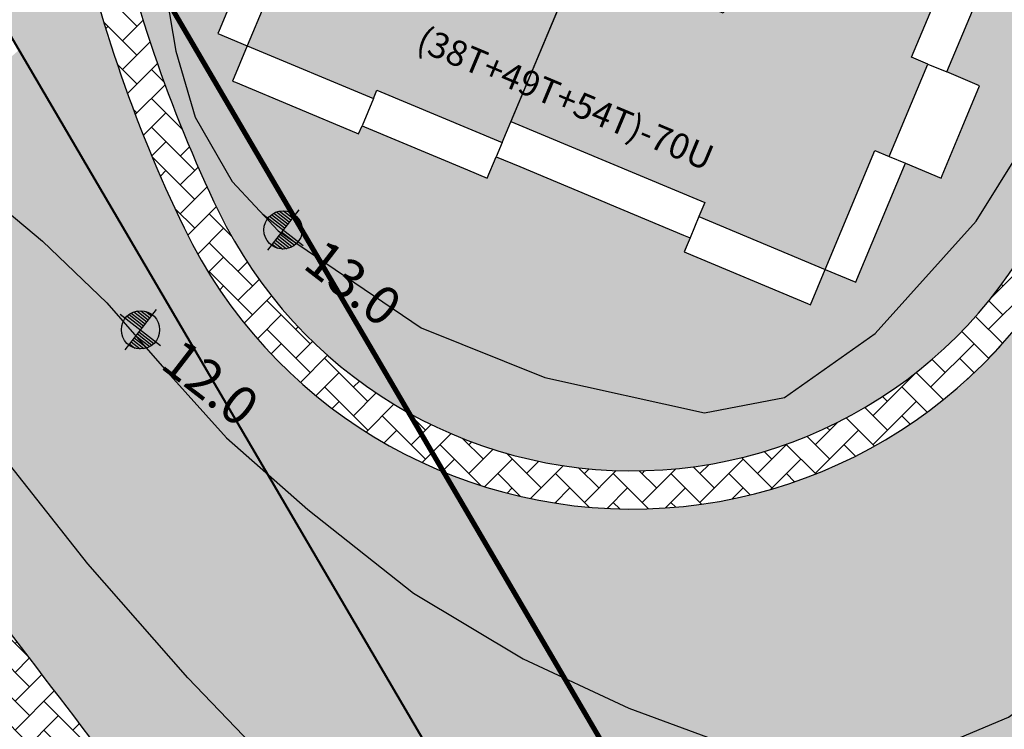
# Model space of a CAD drawing. Units: inches. Extents: x 450 to 2262, y -320 to 1306.
# Drawn here: x 1406 to 1444, y -251 to -223 of the extents above; entities that cross this region are included whole.
import ezdxf
from ezdxf.enums import TextEntityAlignment as Align

# ---------------------------------------------------------------- set-up
doc = ezdxf.new("R2010")
doc.units = ezdxf.units.IN
doc.header["$LTSCALE"] = 100
doc.header["$MEASUREMENT"] = 0
doc.linetypes.add('HIDDEN', pattern=[0.375, 0.25, -0.125])
doc.linetypes.add('PHANTOM', pattern=[2.5, 1.25, -0.25, 0.25, -0.25, 0.25, -0.25])
for name, color, linetype in [('00-조경라인', 3, 'Continuous'), ('APT', 2, 'Continuous'), ('L-CON', 92, 'Continuous'), ('L-LINE', 4, 'Continuous'), ('line', 10, 'Continuous'), ('MARK', 7, 'Continuous'), ('S-150', 7, 'Continuous'), ('text', 7, 'Continuous'), ('녹지', 91, 'Continuous'), ('블럭경계선-1', 7, 'Continuous')]:
    doc.layers.add(name, color=color, linetype=linetype)
doc.layers.add('a_건축한계선', color=7, linetype='Continuous', lineweight=40)
doc.layers.add('S-135-T1', color=7, linetype='Continuous', true_color=0xe1cfec)
doc.styles.add('GHS', font='H2GTRM.TTF', dxfattribs={"height": 15})
doc.styles.add('GSH', font='txt')
pattern_1 = [(45, (-841.8932736523684, -1034.041652567117), (8.881784197001253e-17, 1.131370849898476), [2.4, -0.8]), (135, (-841.3275882273683, -1033.475967142117), (8.881784197001253e-17, 1.131370849898476), [2.4, -0.8])]

# ---------------------------------------------------------------- blocks, each defined once
blk = doc.blocks.new('A$C0E3C6BBF')
at = {"ltscale": 100}
h = blk.add_hatch(dxfattribs=at)
h.set_pattern_fill('AR-HBONE', color=40, scale=0.2, style=0)
h.set_pattern_definition([(45, (-2909.72496078078, -997.711094636362), (8.881784197001253e-17, 1.131370849898476), [2.4, -0.8]), (135, (-2909.15927535578, -997.145409211362), (8.881784197001253e-17, 1.131370849898476), [2.4, -0.8])])
h.paths.add_polyline_path([(17.84978557045315, -356.1860276465635, 0.00212863980112304), (-1.237606053079617, -331.1870662550317, -0.001222944439564898), (-1.55540571010215, -330.7724000477805), (-4.75075589394919, -332.8482539668288, 0.001871249434617741), (-4.24803647951012, -333.5059687212051, -0.002128648429821037), (14.81971947114653, -358.4792130803723, -0.1175765130196654), (23.62315346617925, -378.5272447770495), (26.50987520920353, -394.4191003733104, 0.2175798836948139), (30.03074818113782, -400.0782144270792, -0.246534887286489), (32.70223931534656, -397.2285786280121, -0.2722386162221111), (30.26241015603864, -393.7388722305958), (28.04706913894825, -381.6196683367982), (29.61546319438139, -381.2975127281677), (28.60944269573247, -376.3997660262388), (27.14011868515172, -376.7015721758371, 0.1117766275757223)])
at = {"color": 40, "ltscale": 100, "flags": 128}
blk.add_lwpolyline([(-38.29856336513058, -259.0183382741252, -0.06595181776859589), (-29.49665319137284, -273.5864484234318, -0.004391238575118076), (-15.23681136712776, -307.0340739559474, 0.02573326929316921), (-10.5011450546881, -316.9469529269345), (-9.182710919868896, -316.2315988662472), (-6.798197384245213, -320.626379315647), (-7.979738654609264, -321.3419987770899, 0.02795343069047111), (-1.23760535443671, -331.18706716202, -0.002128639786000732), (17.84978612650457, -356.1860283812939, -0.111776623002506), (27.14011868515172, -376.7015721758371), (28.60944269573201, -376.3997660262389), (29.61546319438094, -381.2975127281677), (28.04706913894825, -381.6196683367982), (30.26241015603864, -393.7388722305958, 0.2722386162221111), (32.70223931534656, -397.2285786280121, 0.2465348872864949), (30.03074818113782, -400.0782144270793, -0.2175798836948174), (26.50987520920353, -394.4191003733104), (23.62315346617925, -378.5272447770495, 0.1175764996633299), (14.81972097215112, -358.4792150637036, 0.002128648642948666), (-4.248036881429471, -333.5059681994267, -0.06562966285004876), (-18.74534156127856, -308.4935998641547, 0.004391238633902612), (-32.97900733879669, -275.1073723504969, 0.05231208918578648), (-39.26315549967012, -264.0373701035395, 0.7288006514083634)], format="xyb", dxfattribs=at)
blk = doc.blocks.new('A$C5E891D1C')
at = {"layer": 'APT', "color": 0}
for p, q in [((124.6434404559814, -195.6062845406803), (124.7511063381164, -195.3488956173929)), ((125.9349977766667, -196.1465434472549), (124.6434404559814, -195.6062845406803)), ((125.2480971666287, -197.7886663270109), (125.9349977766667, -196.1465434472549)), ((101.8165845942337, -197.7537601215508), (105.8582364677964, -199.4443846002281)), ((124.4608627596185, -199.6706498521245), (125.2480971666287, -197.7886663270109)), ((106.6322483194097, -199.7681540450146), (106.9834166088112, -198.9286417862631)), ((106.9834166088112, -198.9286417862631), (107.9059575523315, -199.3145410053176)), ((105.8582364677964, -199.4443846002281), (106.6322483194097, -199.7681540450146))]:
    blk.add_line(p, q, dxfattribs=at)
for points in [[(103.8723386900851, -178.6904478406175), (101.0398384217258, -185.4618983672517), (100.4863138556136, -185.2303588358191), (98.74204938517983, -189.4002439012669), (99.295573951292, -189.6317834326996), (97.2271541367952, -194.5766028908412), (102.171973594064, -196.6450227049728), (102.3070383207569, -196.3221333746836), (107.2149561402848, -198.3751172200531), (110.3098678776473, -190.9763388517144), (107.837458162398, -189.9421289502476), (108.5031343153846, -188.3507458223936), (109.9515235833264, -188.95660759071), (112.2688483941572, -183.4167492238931), (108.4679797068534, -181.8268444413891), (108.0975164564959, -182.7124837473249), (106.6306763562986, -182.0989039890284), (107.4333467320735, -180.1800188261676)], [(110.3098678776473, -190.9763388517144), (107.5622654374949, -197.5448303707384), (115.1640028121021, -200.7246399357467), (114.9324632806286, -201.2781645019567), (119.8772827378973, -203.3465843160883), (121.8299327866573, -198.6785271410515), (122.3926827622047, -198.9139256646747), (123.9054077011651, -195.2975651654368), (123.2596290407009, -195.0274357120987), (124.6179942920121, -191.7800915903341), (123.5939738447046, -191.3517434571837), (124.9600570803984, -188.0859485165453), (121.0715470034604, -186.4593833082311), (118.7079142863349, -192.1099465882903), (116.7244512577661, -191.2802632673232), (115.8774024717923, -193.3052406387078)]]:
    blk.add_lwpolyline(points, close=True, dxfattribs=at)
for points in [[(98.10380784997938, -189.2416635032498), (96.12125061173742, -193.9812176014219)], [(124.7511063381164, -195.3488956173929), (125.9632157853803, -192.4511945132842)], [(96.12125061173742, -193.9812176014219), (96.07397795739485, -194.0942288670232), (97.2271541367952, -194.5766028908412), (96.6483053081115, -195.9604143063658), (96.76131657369274, -196.0076869607)], [(123.9054077011651, -195.2975651654368), (124.6434404559814, -195.6062845406803)], [(96.76131657369274, -196.0076869607), (101.500870671028, -197.9902441985921)], [(102.171973594064, -196.6450227049728), (101.7243304998817, -197.7151701996454)], [(101.500870671028, -197.9902441985921), (101.5931247653803, -198.0288341204974), (101.7243304998817, -197.7151701996454), (101.8165845942337, -197.7537601215508)], [(107.2149561402846, -198.3751172200533), (106.9834166088112, -198.9286417862631)], [(122.3926827622047, -198.9139256646747), (123.0292360132337, -199.1801961258222)], [(107.9059575523315, -199.3145410053176), (111.245555767875, -200.7114961782945)], [(121.1238586188163, -203.7352420352578), (122.9906460913214, -199.2724502201906)], [(122.9906460913214, -199.2724502201906), (123.0292360132337, -199.1801961258222), (124.4222728377065, -199.7629039464928), (124.4608627596185, -199.6706498521245)], [(111.245555767875, -200.7114961782945), (111.430063956579, -200.7886760221054)], [(111.430063956579, -200.7886760221054), (114.3259199782906, -202.0000136707177)], [(114.9324632806286, -201.2781645019567), (114.5851539834184, -202.1084513512715)], [(114.3259199782906, -202.0000136707177), (114.5851539834184, -202.1084513512715), (114.3536144519448, -202.6619759174813), (114.4458685462969, -202.7005658393867)], [(114.4458685462969, -202.7005658393867), (119.1854226436324, -204.6831230772788)], [(119.1854226436324, -204.6831230772788), (119.2984339092136, -204.7303957316129), (119.8772827378973, -203.3465843160883), (121.0765859644737, -203.848253300859), (121.1238586188163, -203.7352420352578)]]:
    blk.add_lwpolyline(points, dxfattribs=at)
blk = doc.blocks.new('MK-EL1')
for p, q in [((0, 200), (0, -200)), ((-126.8857754049641, 80), (0, 80)), ((-111.8033988755233, 100), (0, 100)), ((-90, 120), (0, 120)), ((-53.85164807134424, 140), (0, 140)), ((-200, 0), (200, 0)), ((-148.6606874731842, 20), (0, 20)), ((-144.5683229480092, 40), (0, 40)), ((-137.4772708482415, 60), (0, 60)), ((0, -20), (148.6606874731842, -20)), ((0, -40), (144.5683229480092, -40)), ((0, -60), (137.4772708486744, -60)), ((0, -80), (126.8857754044948, -80)), ((0, -100), (111.8033988749885, -100)), ((0, -120), (90, -120)), ((0, -140), (53.85164807134424, -140))]:
    blk.add_line(p, q)
blk.add_circle((0, 0), 150)
blk = doc.blocks.new('A$C0DB95F0C')
at = {"layer": 'MARK', "color": 252, "xscale": 0.005000000000407795, "yscale": 0.005000000000222826, "zscale": 0.005, "rotation": 322.3004237727531}
for p in [(111.3277872659987, -122.8768011466456, -1.567418583501987e-05), (105.7381175162081, -126.7934953327274)]:
    blk.add_blockref('MK-EL1', p, dxfattribs=at)
at = {"layer": 'MARK', "color": 252, "style": 'GHS'}
for s, p in [('13.0', (112.0483015502327, -124.3334727717253, -1.567418583501987e-05)), ('12.0', (106.4586318004422, -128.2501669578071))]:
    blk.add_text(s, height=1.5, rotation=322.3004237632004, dxfattribs=at).set_placement(p)

msp = doc.modelspace()

# ---------------------------------------------------------------- hatches: boundary and pattern name
at = {"ltscale": 100}
h = msp.add_hatch(dxfattribs=at)
h.set_pattern_fill('AR-HBONE', color=40, scale=0.2, style=0)
h.set_pattern_definition(pattern_1)
h.paths.add_polyline_path([(1400.226268537249, -204.3888665809754), (1399.220887818741, -205.5129252777078, -0.1882380588287445), (1407.540414174822, -218.3186156296852, 0.05332591586821708), (1411.180534325171, -229.6598959324913), (1412.345936210724, -228.5813755474474, -0.05096213107764278), (1409.009302839679, -218.0146977291698, 0.1863823726683929)])
h = msp.add_hatch(dxfattribs=at)
h.set_pattern_fill('AR-HBONE', color=40, scale=0.2, style=0)
h.set_pattern_definition(pattern_1)
h.paths.add_polyline_path([(1445.920239126624, -233.375625539696), (1445.013612366886, -231.9874947023893, -0.5990408916900536), (1413.300238464963, -230.6690263054107, -0.01053064268424505), (1412.345936210724, -228.5813755474475), (1411.180534325171, -229.6598959324914, 0.00817306141671519), (1411.949448945755, -231.3212284786654, 0.5863044254842071)])
at = {"layer": 'S-135-T1'}
msp.add_hatch(color=255, dxfattribs=at).paths.add_polyline_path([(1441.101378143071, -224.8985102379886), (1440.455601563666, -224.6283758092411), (1441.813991834239, -221.3810421525798), (1440.789974686895, -220.9526861298494), (1442.15801261564, -217.6822890239212), (1438.320254658038, -216.0769187045066), (1437.82822409128, -217.2531546170754), (1435.995169038659, -221.6352099776259), (1433.960972813535, -220.7842865270692), (1433.07338826174, -222.9061238595468), (1427.5058716093, -220.5771791774124), (1424.758218562009, -227.1456495283885), (1432.359931439571, -230.3255176610789), (1432.12838764345, -230.8790404434626), (1437.073191165751, -232.9474983550217), (1439.025877179696, -228.2794562235695), (1439.588625341749, -228.5148590829062)])
at = {"layer": 'S-150'}
msp.add_hatch(color=255, dxfattribs=at).paths.add_polyline_path([(1427.505871609303, -220.5771791774127), (1425.028857171686, -219.5410206956005), (1425.69454558553, -217.9496426962407), (1427.147542875805, -218.5574451553248), (1429.466839900277, -213.0129919517641), (1425.665983461496, -211.4230578854201), (1425.29358385607, -212.3133070270896), (1423.82674848285, -211.6997159675053), (1424.673812870324, -209.6747451219447), (1424.712403503012, -209.5824913248816), (1421.151406936577, -208.0928929034978), (1418.274475269784, -214.9704134746391), (1417.720952487437, -214.7388696785677), (1415.938065257311, -219.0009951029374), (1416.491588039657, -219.2325388990059), (1414.42313012765, -224.1773424216497), (1419.367933649945, -226.2458003332047), (1419.499141801084, -225.9321374231886), (1424.407043804556, -227.9851590816713), (1424.758218562007, -227.1456495283878)])
at = {"layer": '녹지'}
h = msp.add_hatch(color=61, dxfattribs=at)
edge = h.paths.add_edge_path()
edge.add_arc((1386.137887016361, -161.6408758469374), 15.97997590267616, 263.301407391647, 263.3021420417296)
edge.add_line((1384.274084792542, -177.5117885844141), (1386.085167244182, -178.2693409014686))
edge.add_arc((1300.958241328762, -203.813726495086), 88.8769326156394, 8.39734246148788, 16.7031391630224, ccw=False)
edge.add_arc((1414.000343928815, -184.1198140214892), 26.00000000000071, 194.9664291599032, 234.9013049249647)
edge.add_arc((1386.975972866823, -222.5734662368959), 20.99999999999612, 11.689739518136776, 54.90130492497002, ccw=False)
edge.add_arc((1462.378924329498, -206.972347343785), 56.00000000000066, 191.6897395181395, 205.772660434121)
edge.add_arc((1429.509712695452, -222.8426002263395), 19.50000000000218, 205.7726604341229, 247.7343760212327)
edge.add_line((1422.121143413997, -240.8886259376482), (1442.28459168198, -275.2983805127351))
edge.add_line((1442.28459168198, -275.2983805127351), (1453.392082563918, -260.9292917579879))
edge.add_line((1453.392082563918, -260.9292917579879), (1445.523408123631, -279.6137891283427))
edge.add_line((1445.523408123631, -279.6137891283427), (1437.689735021555, -276.3147641618091))
edge.add_line((1437.689735021555, -276.3147641618091), (1437.495674729405, -276.775568461934))
edge.add_line((1437.495674729405, -276.775568461934), (1445.790152131604, -280.2686537206138))
edge.add_line((1445.790152131604, -280.2686537206138), (1441.598904895052, -285.9959223005711))
edge.add_line((1441.598904895052, -285.9959223005711), (1298.499733953983, -41.79129612423094))
edge.add_line((1298.499733953983, -41.79129612423094), (1307.696730508565, -42.25511584200035))
edge.add_arc((1329.359518097169, -43.34760597895058), 21.6903181352492, 177.1129252181564, 231.8150097201427)
edge.add_arc((1281.583634781469, -104.0926621359694), 55.59161296196618, 8.734661494843124, 51.815009720141916, ccw=False)
edge.add_arc((1376.759532646046, -89.46977218216011), 40.70106819776495, 188.7346614948402, 231.6797849607368)
edge.add_arc((1322.038274798606, -158.7086636138218), 47.55107141987521, 18.051976297262627, 51.67978496073539, ccw=False)
edge.add_line((1367.24868266953, -143.9735554254601), (1366.461400034426, -144.3979406418066))
edge.add_line((1366.461400034426, -144.3979406418066), (1366.040905169704, -144.6246086720419))
edge.add_line((1366.040905169704, -144.6246086720419), (1365.668929389784, -144.8251224580674))
edge.add_line((1365.668929389784, -144.8251224580674), (1365.054494146922, -145.0199305774075))
edge.add_line((1365.054494146922, -145.0199305774075), (1364.234168656129, -145.0351573809772))
edge.add_line((1364.234168656129, -145.0351573809772), (1363.410212925927, -144.7500940750753))
edge.add_line((1363.410212925927, -144.7500940750753), (1362.913025295342, -144.8706166490025))
edge.add_line((1362.913025295342, -144.8706166490025), (1362.546348484081, -145.094753676998))
edge.add_line((1362.546348484081, -145.094753676998), (1362.360710271239, -144.7797129535825))
edge.add_line((1362.360710271239, -144.7797129535825), (1361.833587211746, -144.7884201723456))
edge.add_line((1361.833587211746, -144.7884201723456), (1361.194078738488, -145.7505256488537))
edge.add_line((1361.194078738488, -145.7505256488537), (1360.921725210939, -146.3722394181777))
edge.add_line((1360.921725210939, -146.3722394181777), (1361.428159824454, -146.6596244250969))
edge.add_line((1361.428159824454, -146.6596244250969), (1361.694847151982, -146.5555194189768))
edge.add_line((1361.694847151982, -146.5555194189768), (1361.795539200685, -147.1613652819833))
edge.add_line((1361.795539200685, -147.1613652819833), (1362.077443064443, -147.9231086096805))
edge.add_line((1362.077443064443, -147.9231086096805), (1362.984785625598, -148.2980517591141))
edge.add_line((1362.984785625598, -148.2980517591141), (1364.002077513202, -148.8123584660017))
edge.add_line((1364.002077513202, -148.8123584660017), (1364.032263257248, -148.8084837579358))
edge.add_line((1364.032263257248, -148.8084837579358), (1364.938069006657, -149.0749636131604))
edge.add_line((1364.938069006657, -149.0749636131604), (1364.948814827482, -149.0781382645738))
edge.add_line((1364.948814827482, -149.0781382645738), (1365.064438583215, -148.6047769839214))
edge.add_line((1365.064438583215, -148.6047769839214), (1365.175079359572, -147.8489331845366))
edge.add_line((1365.175079359572, -147.8489331845366), (1365.794434734852, -147.4522661369236))
edge.add_line((1365.794434734852, -147.4522661369236), (1365.870896379448, -146.948637399812))
edge.add_line((1365.870896379448, -146.948637399812), (1365.672646608495, -146.8247965450684))
edge.add_line((1365.672646608495, -146.8247965450684), (1366.668097230523, -145.9697547753476))
edge.add_line((1366.668097230523, -145.9697547753476), (1367.334899300773, -146.1667489528186))
edge.add_line((1367.334899300773, -146.1667489528186), (1367.450523056506, -145.6933876721662))
edge.add_line((1367.450523056506, -145.6933876721662), (1367.334639382098, -145.5315771690094))
edge.add_line((1367.334639382098, -145.5315771690094), (1367.665753151025, -145.3206984070556))
edge.add_line((1367.665753151025, -145.3206984070556), (1368.079372082098, -146.8207809549916))
edge.add_line((1368.079372082098, -146.8207809549916), (1368.607499980847, -148.9765400076986))
edge.add_line((1368.607499980847, -148.9765400076986), (1369.110090093395, -150.8125790895572))
edge.add_line((1369.110090093395, -150.8125790895572), (1369.529652946926, -152.1794054787008))
edge.add_line((1369.529652946926, -152.1794054787008), (1370.002374683401, -153.5842249227362))
edge.add_line((1370.002374683401, -153.5842249227362), (1370.395780910249, -154.6659850419949))
edge.add_line((1370.395780910249, -154.6659850419949), (1370.744567019592, -155.5698215087662))
edge.add_line((1370.744567019592, -155.5698215087662), (1371.059874555709, -156.3481289830873))
edge.add_arc((1395.434138815338, -156.5252346343609), 24.3749076841316, 179.5836909101208, 207.2056840509909)
edge.add_arc((1391.38941808808, -159.3666948567742), 19.49036743980324, 205.2123964204908, 248.5875145656889)
h = msp.add_hatch(color=61, dxfattribs=at)
edge = h.paths.add_edge_path()
edge.add_line((1387.866110465744, -179.0142863586429), (1408.982931472822, -187.847178840073))
edge.add_line((1408.982931472822, -187.847178840073), (1406.414326911501, -193.9881779211007))
edge.add_line((1406.414326911501, -193.9881779211007), (1405.943141088223, -193.8776356987626))
edge.add_arc((1421.033424774791, -197.4178812070415), 15.49999999999923, 166.7969358667796, 245.5797896550417)
edge.add_line((1414.625327416833, -211.5312184541602), (1418.976701896177, -201.1495821203331))
edge.add_line((1418.976701896177, -201.1495821203331), (1433.277470011818, -207.1315987305078))
edge.add_line((1433.277470011818, -207.1315987305078), (1431.679845804969, -210.950921679099))
edge.add_line((1431.679845804969, -210.950921679099), (1435.170819134107, -212.4653952547849))
edge.add_line((1435.170819134107, -212.4653952547849), (1434.352712789567, -214.4211820553933))
edge.add_line((1434.352712789567, -214.4211820553933), (1434.075950506512, -214.3054122896771))
edge.add_line((1434.075950506512, -214.3054122896771), (1433.421851330099, -215.8691191892192))
edge.add_line((1433.421851330099, -215.8691191892192), (1429.039781848378, -214.0360978987105))
edge.add_line((1429.039781848378, -214.0360978987105), (1429.942786021124, -211.8773520904932))
edge.add_line((1429.942786021124, -211.8773520904932), (1424.675077233623, -209.6738675496922))
edge.add_line((1424.675077233623, -209.6738675496922), (1424.630698823424, -209.7799597582159))
edge.add_line((1424.630698823424, -209.7799597582159), (1419.685879366155, -207.7115399440842))
edge.add_line((1419.685879366155, -207.7115399440842), (1416.853379097796, -214.4829904707184))
edge.add_line((1416.853379097796, -214.4829904707184), (1415.746329965572, -214.0199114078531))
edge.add_line((1415.746329965572, -214.0199114078531), (1414.002065495138, -218.1897964733009))
edge.add_line((1414.002065495138, -218.1897964733009), (1415.339749863242, -218.7493503409298))
edge.add_line((1415.339749863242, -218.7493503409298), (1413.271330048746, -223.6941697990715))
edge.add_line((1413.271330048746, -223.6941697990715), (1414.424506228146, -224.1765438228895))
edge.add_line((1414.424506228146, -224.1765438228895), (1413.845657399462, -225.5603552384141))
edge.add_line((1413.845657399462, -225.5603552384141), (1418.698222762378, -227.5901851306404))
edge.add_line((1418.698222762378, -227.5901851306404), (1418.790476856731, -227.6287750525457))
edge.add_line((1418.790476856731, -227.6287750525457), (1418.921682591233, -227.3151111316937))
edge.add_line((1418.921682591233, -227.3151111316937), (1423.829600410761, -229.3680949770629))
edge.add_line((1423.829600410761, -229.3680949770629), (1424.180768700162, -228.5285827183114))
edge.add_line((1424.180768700162, -228.5285827183114), (1431.782506074769, -231.7083922833207))
edge.add_line((1431.782506074769, -231.7083922833207), (1431.597093590472, -232.2812118104823))
edge.add_line((1431.597093590472, -232.2812118104823), (1436.495786000564, -234.3303366636612))
edge.add_line((1436.495786000564, -234.3303366636612), (1437.074634829248, -232.9465252481366))
edge.add_line((1437.074634829248, -232.9465252481366), (1438.273938055824, -233.4481942329078))
edge.add_line((1438.273938055824, -233.4481942329078), (1440.226588104584, -228.7801370578704))
edge.add_line((1440.226588104584, -228.7801370578704), (1441.619624929057, -229.3628448785411))
edge.add_line((1441.619624929057, -229.3628448785411), (1443.132349868017, -225.746484379303))
edge.add_line((1443.132349868017, -225.746484379303), (1441.840792547332, -225.2062254727298))
edge.add_line((1441.840792547332, -225.2062254727298), (1443.199157798643, -221.958881350964))
edge.add_line((1443.199157798643, -221.958881350964), (1442.175137351336, -221.5305332178131))
edge.add_line((1442.175137351336, -221.5305332178131), (1443.54122058703, -218.2647382771753))
edge.add_line((1443.54122058703, -218.2647382771753), (1443.504318949289, -218.249302308413))
edge.add_line((1443.504318949289, -218.249302308413), (1445.217711482192, -214.15322051846))
edge.add_line((1445.217711482192, -214.15322051846), (1447.058180664515, -214.9230894604736))
edge.add_line((1447.058180664515, -214.9230894604736), (1447.779812204438, -213.1979378953962))
edge.add_line((1447.779812204438, -213.1979378953962), (1451.262632602808, -214.6548029602268))
edge.add_arc((1450.876733383789, -215.5773439039024), 0.999999999998984, -22.34683907345851, 67.30042377211919, ccw=False)
edge.add_line((1451.801632589138, -215.9575562918421), (1446.353020763383, -229.2117713246982))
edge.add_arc((1429.492155141871, -222.8115199777344), 18.03474443431334, 286.2120819839301, 339.21363388814154, ccw=False)
edge.add_arc((1429.509712695451, -222.84260022634), 18.00000000000073, 238.29162866796048, 286.18603796961963, ccw=False)
edge.add_arc((1429.509712695455, -222.8426002263368), 18.00000000000572, 216.2155421830989, 238.2916286679535, ccw=False)
edge.add_arc((1440.910509049588, -216.2000040768961), 31.15320271521751, 200.0644751102236, 213.6828846495779, ccw=False)
edge.add_arc((1462.378924329502, -206.972347343783), 54.50000000000502, 192.5346958406647, 201.4336871218779, ccw=False)
edge.add_arc((1386.860574114252, -222.6743902385554), 22.65108980870508, 9.847324880555446, 50.89162474343751)
edge.add_arc((1414.791993111414, -183.6856600353434), 25.38970715942388, 195.8388452052145, 237.49605176984971, ccw=False)
edge.add_arc((1300.958241328723, -203.8137264950975), 90.37693261567995, 8.397342460091739, 15.9262677589457)
h = msp.add_hatch(color=61, dxfattribs=at)
edge = h.paths.add_edge_path()
edge.add_line((1456.763379069752, -207.8342372630186), (1447.702725751253, -229.8750526600516))
edge.add_arc((1429.509641689891, -222.8337591288505), 19.50815527558437, 247.7444077303858, 338.8420012577818, ccw=False)
edge.add_line((1422.121143413997, -240.8886259376482), (1442.28459168198, -275.2983805127351))
edge.add_line((1442.28459168198, -275.2983805127351), (1453.392082563918, -260.9292917579879))
edge.add_line((1453.392082563918, -260.9292917579879), (1457.997169975683, -249.9202565376401))
edge.add_line((1457.997169975683, -249.9202565376401), (1445.361815009392, -244.6348783974273))
edge.add_line((1445.361815009392, -244.6348783974273), (1458.231544682093, -213.868160114647))
edge.add_line((1458.231544682093, -213.868160114647), (1460.099703816321, -214.6496111122771))
edge.add_line((1460.099703816321, -214.6496111122771), (1462.009909656259, -210.0830183267431))
edge.add_line((1462.009909656259, -210.0830183267431), (1456.763379069752, -207.8342372630186))
msp.add_hatch(color=61, dxfattribs=at).paths.add_polyline_path([(1405.474135992441, -224.3475172149007), (1394.777029457446, -233.6846073479235, -0.002031936597319466), (1412.992680663933, -257.5514095813094, -0.1117766230025056), (1422.28301322258, -278.0669533758527), (1423.752337233161, -277.7651472262543), (1424.75835773181, -282.6628939281831), (1423.189963676377, -282.9850495368139), (1425.405304693467, -295.1042534306113, 0.2722764348163911), (1427.845671764924, -298.5942058595668, -0.2315667425914827), (1431.51088156847, -299.0408781174179), (1435.698723335287, -293.6387071147948), (1435.687928806502, -293.630339038613), (1441.598904807842, -285.9959224132089)])

# ---------------------------------------------------------------- linework, layer by layer
at = {"layer": 'a_건축한계선', "color": 6}
msp.add_lwpolyline([(1380.176002661836, 57.57177129292177), (1298.49973404107, -41.79129601175191), (1441.598904894929, -285.9959223007302), (1500.566040267835, -209.7137078211183), (1541.654044267201, -156.5621647828355), (1584.881944241671, -100.6405413818903), (1484.9490436752, -23.40429416355232), (1380.176002661836, 57.57177129292177)], dxfattribs=at)
at = {"layer": 'a_건축한계선', "linetype": 'HIDDEN', "ltscale": 0.1, "const_width": 0.2}
msp.add_lwpolyline([(1381.1137918657, 49.26384984645279), (1305.792184922564, -42.36846914374576), (1442.28459168198, -275.2983805127351), (1495.818986250486, -206.0441740350732), (1536.90704106688, -152.8925652588193), (1576.465066043597, -101.7184629638278), (1481.279901435397, -28.15165099776016)], close=True, dxfattribs=at)
at = {"layer": 'L-CON', "ltscale": 200, "flags": 128}
msp.add_lwpolyline([(1363.241319791909, -167.9086913910796), (1378.06240731386, -197.0048071655009), (1386.90279957491, -213.9725097558186, 0.1156002905348544), (1390.030732550048, -218.1811931674777), (1391.359576810723, -219.2666954045532), (1392.844419252011, -220.3878832864958), (1395.818632062379, -222.8978684589216), (1399.25488346372, -225.8578660595094), (1403.288404547938, -229.2411195336601), (1406.396787688674, -231.8428956378202), (1408.914371165543, -234.255719748184), (1411.180555539055, -236.8434049449804), (1413.603845382682, -239.5525131917092), (1416.793578058805, -242.3522638170339), (1420.942585094921, -245.642551930133), (1425.234352117937, -248.2069701679632), (1429.385092831079, -250.1467446265378), (1433.808577096675, -251.7769500518914), (1437.716853848147, -252.1672707855963), (1441.62206447292, -251.6083130584072), (1444.269406230914, -250.4980288503781), (1446.048509941251, -249.2362115565367), (1447.524694658173, -247.3262225218356), (1448.390086245463, -245.9016065992046)], format="xyb", dxfattribs=at)
at = {"layer": 'L-CON', "ltscale": 200, "elevation": -1.567413927838192e-05, "flags": 128}
msp.add_lwpolyline([(1409.153913420251, -218.6919127670695), (1409.531126972138, -218.9988066528281), (1410.528006609936, -220.3627958279392), (1411.253078046273, -222.2181456489518), (1411.623386840729, -224.3928351561599), (1412.380767746748, -226.9745932894243), (1413.830815117691, -229.4981743214338), (1415.630997625291, -231.4290584633894), (1421.240382115187, -235.2378593732792), (1426.088454722912, -237.1891394476655), (1432.3440740117, -238.5707282181454), (1435.48183372534, -237.9717024857387), (1439.035776617281, -235.4548376166755), (1442.990841257305, -231.0526391473991), (1446.481861051232, -225.4630151519086), (1448.423846709359, -221.1625065939375), (1449.563821214808, -217.8996908148779), (1450.31242204997, -216.9672580512237), (1451.161489674716, -216.6892247657381), (1451.45332169954, -216.8048523695695)], dxfattribs=at)
at = {"layer": 'L-CON', "ltscale": 200, "flags": 128}
msp.add_lwpolyline([(1419.190153185791, -268.2099417452193), (1419.266332535279, -268.1790074926964), (1420.858658504611, -267.5052666755143), (1422.875764836941, -265.3982998770593), (1423.744945636211, -263.3086185954137), (1423.734131370318, -260.3995383053654), (1422.158957116764, -258.2740233670713), (1419.590653849913, -256.0509913445089), (1416.442970823779, -253.4991954075426), (1412.099157733047, -248.9517087400773), (1408.168689722015, -244.4856369591799), (1404.560079597999, -239.9112421775491), (1402.120437510889, -236.5973915861086), (1398.247229335332, -232.4845879928362), (1395.614860295383, -230.3766424035297), (1393.628607469568, -229.4291111146937), (1391.619330565638, -229.4718883453827)], dxfattribs=at)
at = {"layer": 'L-LINE', "color": 0}
for points in [[(1390.331449878647, -190.4470135949136, 0.176034002482658), (1399.913171779476, -204.1648029422872, -0.1908125026723389), (1409.00930283968, -218.0146977291701, 0.06152579243931383), (1413.300238464963, -230.6690263054098, 0.6486665326472124), (1446.157898391756, -229.6864232092471), (1451.801632589138, -215.9575562918421, 0.4124115347177461), (1451.262632602808, -214.6548029602266), (1450.166886896589, -214.1964521247713)], [(1388.882333916391, -190.8343931606338, 0.1760340024826583), (1399.050691851966, -205.392047161928, -0.1908125026723389), (1407.540414174822, -218.3186156296852, 0.06152579243931382), (1411.949448945755, -231.3212284786654, 0.6486665326472102), (1447.545247199781, -230.2567417911557), (1456.762891173686, -207.8340331759142)]]:
    msp.add_lwpolyline(points, format="xyb", dxfattribs=at)
at = {"layer": 'line', "color": 0, "flags": 128}
msp.add_lwpolyline([(1356.844331172298, -160.3837194741407, -0.06595181776859589), (1365.646241346056, -174.9518296234472, -0.004391238575118076), (1379.906083170301, -208.3994551559629, 0.02573326929316921), (1384.641749482741, -218.31233412695), (1385.96018361756, -217.5969800662626), (1388.344697153183, -221.9917605156625), (1387.163155882819, -222.7073799771053, 0.02795343069047111), (1393.905289182992, -232.5524483620354, -0.002128639786000732), (1412.992680663933, -257.5514095813094, -0.111776623002506), (1422.28301322258, -278.0669533758526), (1423.752337233161, -277.7651472262544), (1424.75835773181, -282.6628939281832), (1423.189963676377, -282.9850495368137), (1425.405304693467, -295.1042534306113, 0.2722386162221111), (1427.845133852775, -298.5939598280276, 0.2465348872864949), (1425.173642718566, -301.4435956270947, -0.2175798836948174), (1421.652769746632, -295.7844815733258), (1418.766048003608, -279.892625977065, 0.1175764996633299), (1409.96261550958, -259.844596263719, 0.002128648642948666), (1390.894857655999, -234.8713493994421, -0.06562966285004876), (1376.39755297615, -209.8589810641702, 0.004391238633902612), (1362.163887198632, -176.4727535505124, 0.05231208918578648), (1355.879739037759, -165.402751303555, 0.7288006514083634)], format="xyb", dxfattribs=at)
at = {"layer": '블럭경계선-1', "color": 1, "linetype": 'PHANTOM', "ltscale": 5000}
msp.add_lwpolyline([(1380.176002574749, 57.57177118044274), (1298.499733953983, -41.79129612423094), (1441.598904807842, -285.9959224132092), (1500.566040180748, -209.7137079335973), (1541.654044180114, -156.5621648953147), (1584.881944154584, -100.6405414943695), (1484.949043588113, -23.40429427603135), (1380.176002574749, 57.57177118044274)], dxfattribs=at)

# ---------------------------------------------------------------- block references
at = {"layer": '00-조경라인', "color": 0, "ltscale": 100}
msp.add_blockref('A$C5E891D1C', (1317.197352091351, -29.5999409320483), dxfattribs=at)
at = {"layer": 'line', "color": 0, "ltscale": 100}
msp.add_blockref('A$C0E3C6BBF', (1395.142894537429, 98.63461879998454), dxfattribs=at)
at = {"layer": 'MARK', "color": 0, "ltscale": 100}
msp.add_blockref('A$C0DB95F0C', (1304.499972935326, -108.5204877396001), dxfattribs=at)

# ---------------------------------------------------------------- texts
at = {"layer": 'text', "color": 0, "style": 'GSH'}
msp.add_text('(38T+49T+54T)-70U', height=1, rotation=337.3004237668628, dxfattribs=at).set_placement((1426.847720096703, -226.3608664704867), align=Align.MIDDLE)

doc.saveas('drawing.dxf')
